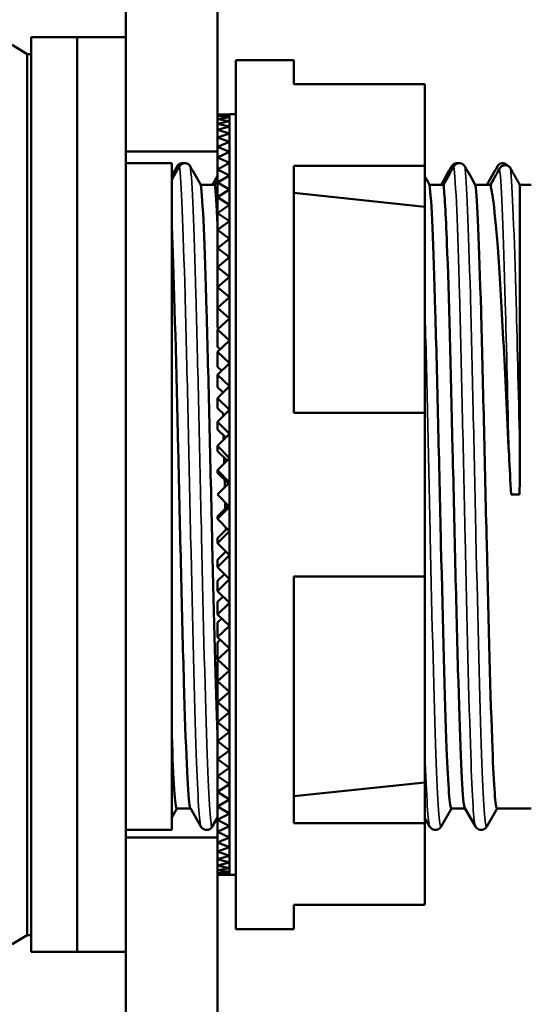
# Model space of a CAD drawing. Units: millimetres. Extents: x 6 to 273, y 3 to 213.
# Drawn here: x 161 to 178, y 124 to 156 of the extents above; entities that cross this region are included whole.
import ezdxf

# ---------------------------------------------------------------- set-up
doc = ezdxf.new("R2010")
doc.units = ezdxf.units.MM
doc.header["$LTSCALE"] = 0.5
for name, color, linetype, lineweight in [('Dimension {c3}', 7, 'Continuous', 25), ('Visible Narrow {c3}', 7, 'Continuous', 35), ('Visible {c3}', 7, 'Continuous', 50)]:
    doc.layers.add(name, color=color, linetype=linetype, lineweight=lineweight)
doc.styles.add('Dim Text {c3}', font='TAHOMA.TTF')
doc.dimstyles.new('OD mm[in] {c3 - mm[in]}', dxfattribs={"dimscale": 0.5, "dimtxt": 3.175, "dimasz": 2.5, "dimexe": 3.175, "dimexo": 1.6002, "dimgap": 0.8, "dimtad": 0, "dimtih": 1, "dimtoh": 1, "dimdec": 1, "dimrnd": 1e-08, "dimzin": 4, "dimdsep": 46, "dimtxsty": 'Dim Text {c3}', "dimcen": 0.09, "dimdle": 10, "dimclrd": 176, "dimclre": 176, "dimclrt": 176, "dimadec": 1, "dimazin": 1, "dimtfac": 1.43937, "dimtofl": 0, "dimtmove": 0, "dimatfit": 3, "dimfxl": 1, "dimtolj": 1, "dimtzin": 4, "dimlwd": -1, "dimlwe": -1, "dimarcsym": 0})

# ---------------------------------------------------------------- blocks, each defined once
blk = doc.blocks.new('*D6')
at = {"layer": 'Defpoints', "color": 0}
for p in [(140.715, 200.812), (164.223, 180.75), (140.715, 140.75)]:
    blk.add_point(p, dxfattribs=at)
at = {"layer": 'Dimension {c3}', "color": 176}
for p, q in [((140.715, 141.551), (140.715, 202.4)), ((164.223, 181.551), (164.223, 202.4)), ((141.965, 200.812), (147.409, 200.812)), ((162.973, 200.812), (157.528, 200.812))]:
    blk.add_line(p, q, dxfattribs=at)
for points in [[(141.965, 201.021), (141.965, 200.604), (140.715, 200.812)], [(162.973, 201.021), (162.973, 200.604), (164.223, 200.812)]]:
    blk.add_solid(points, dxfattribs=at)
at = {"layer": 'Dimension {c3}', "color": 176, "insert": (152.469, 203.19), "char_height": 1.5875, "attachment_point": 2, "style": 'Dim Text {c3}'}
blk.add_mtext('\\A1; 23.5 mm\\P[59/64 in]', dxfattribs=at)

msp = doc.modelspace()

# ---------------------------------------------------------------- linework, layer by layer
at = {"layer": 'Visible Narrow {c3}'}
for points, knots in [([(165.976, 151.515), (166.038, 151.081), (166.099, 149.533), (166.16, 147.295), (166.222, 145.056), (166.283, 142.153), (166.344, 139.376), (166.406, 136.599), (166.467, 133.98), (166.528, 132.234), (166.579, 130.793), (166.629, 129.96), (166.68, 129.864)], [17.434701, 17.434701, 17.434701, 17.434701, 18.205377, 18.205377, 18.205377, 18.976053, 18.976053, 18.976053, 19.746729, 19.746729, 19.746729, 20.382425, 20.382425, 20.382425, 20.382425]), ([(166.332, 151.515), (166.394, 151.081), (166.455, 149.533), (166.516, 147.295), (166.577, 145.056), (166.639, 142.153), (166.7, 139.376), (166.761, 136.599), (166.823, 133.98), (166.884, 132.234), (166.941, 130.621), (166.997, 129.77), (167.054, 129.862)], [17.434701, 17.434701, 17.434701, 17.434701, 18.205377, 18.205377, 18.205377, 18.976053, 18.976053, 18.976053, 19.746729, 19.746729, 19.746729, 20.458279, 20.458279, 20.458279, 20.458279]), ([(174.976, 151.515), (175.038, 151.081), (175.099, 149.533), (175.16, 147.295), (175.222, 145.056), (175.283, 142.153), (175.344, 139.376), (175.406, 136.599), (175.467, 133.98), (175.528, 132.234), (175.579, 130.793), (175.629, 129.96), (175.68, 129.864)], [55.133813, 55.133813, 55.133813, 55.133813, 55.904489, 55.904489, 55.904489, 56.675165, 56.675165, 56.675165, 57.445841, 57.445841, 57.445841, 58.081537, 58.081537, 58.081537, 58.081537]), ([(175.332, 151.515), (175.394, 151.081), (175.455, 149.533), (175.516, 147.295), (175.577, 145.056), (175.639, 142.153), (175.7, 139.376), (175.761, 136.599), (175.823, 133.98), (175.884, 132.234), (175.941, 130.621), (175.997, 129.77), (176.054, 129.862)], [55.133813, 55.133813, 55.133813, 55.133813, 55.904489, 55.904489, 55.904489, 56.675165, 56.675165, 56.675165, 57.445841, 57.445841, 57.445841, 58.157391, 58.157391, 58.157391, 58.157391]), ([(176.476, 151.45), (176.538, 150.909), (176.599, 149.277), (176.661, 147.047), (176.702, 145.557), (176.743, 143.815), (176.784, 142.049)], [0.156883, 0.156883, 0.156883, 0.156883, 0.928617, 0.928617, 0.928617, 1.444389, 1.444389, 1.444389, 1.444389]), ([(176.832, 151.45), (176.894, 150.909), (176.955, 149.277), (177.017, 147.047), (177.058, 145.557), (177.099, 143.815), (177.14, 142.049)], [0.156883, 0.156883, 0.156883, 0.156883, 0.928617, 0.928617, 0.928617, 1.444389, 1.444389, 1.444389, 1.444389]), ([(174.023, 147.051), (174.082, 144.848), (174.141, 142.053), (174.2, 139.376), (174.261, 136.599), (174.323, 133.98), (174.384, 132.234), (174.441, 130.621), (174.497, 129.77), (174.554, 129.862)], [49.648987, 49.648987, 49.648987, 49.648987, 50.39198, 50.39198, 50.39198, 51.162656, 51.162656, 51.162656, 51.874206, 51.874206, 51.874206, 51.874206]), ([(174.023, 132.39), (174.025, 132.337), (174.026, 132.285), (174.028, 132.234), (174.079, 130.793), (174.129, 129.96), (174.18, 129.864)], [51.1399296, 51.1399296, 51.1399296, 51.1399296, 51.1626558, 51.1626558, 51.1626558, 51.7983519, 51.7983519, 51.7983519, 51.7983519])]:
    msp.add_open_spline(points, degree=3, knots=knots, dxfattribs=at)
at = {"layer": 'Visible {c3}'}
for p, q in [((164.223, 155.75), (164.223, 180.75)), ((167.223, 180.75), (167.223, 153.219)), ((161.115, 125.75), (161.115, 155.75)), ((162.623, 155.75), (161.115, 155.75)), ((162.623, 155.75), (162.623, 125.75)), ((162.623, 125.75), (162.623, 155.75)), ((164.223, 155.75), (162.623, 155.75)), ((164.223, 155.75), (164.223, 125.75)), ((160.988, 155.2), (160.488, 155.5)), ((160.988, 126.3), (160.988, 155.2)), ((160.988, 155.2), (161.115, 155.2)), ((167.823, 155), (167.823, 126.5)), ((167.823, 155), (169.723, 155)), ((169.723, 155), (169.723, 154.212)), ((174.023, 154.212), (169.723, 154.212)), ((174.023, 154.212), (174.023, 151.528)), ((167.623, 153.232), (167.223, 153.219)), ((167.223, 153.219), (167.623, 153.206)), ((167.223, 153.219), (167.223, 153.168)), ((167.623, 153.206), (167.223, 153.168)), ((167.223, 153.168), (167.623, 153.129)), ((167.223, 153.168), (167.223, 153.066)), ((167.623, 153.129), (167.223, 153.066)), ((167.623, 153.219), (167.623, 153.232)), ((167.823, 153.225), (167.623, 153.225)), ((167.623, 153.206), (167.623, 153.219)), ((167.623, 153.168), (167.623, 153.206)), ((167.623, 153.129), (167.623, 153.168)), ((167.623, 153.129), (167.623, 153.129)), ((167.623, 153.066), (167.623, 153.129)), ((167.223, 153.066), (167.623, 153.002)), ((167.223, 153.066), (167.223, 152.913)), ((167.623, 153.002), (167.223, 152.913)), ((167.223, 152.913), (167.623, 152.824)), ((167.223, 152.913), (167.223, 152.71)), ((167.623, 152.824), (167.223, 152.71)), ((167.623, 153.002), (167.623, 153.066)), ((167.623, 153.002), (167.623, 153.002)), ((167.623, 152.913), (167.623, 153.002)), ((167.623, 152.824), (167.623, 152.913)), ((167.623, 152.824), (167.623, 152.824)), ((167.623, 152.71), (167.623, 152.824)), ((167.223, 152.71), (167.623, 152.596)), ((167.223, 152.71), (167.223, 152.458)), ((167.623, 152.596), (167.223, 152.458)), ((167.223, 152.458), (167.623, 152.32)), ((167.223, 152.458), (167.223, 152.158)), ((167.623, 152.596), (167.623, 152.71)), ((167.623, 152.596), (167.623, 152.596)), ((167.623, 152.458), (167.623, 152.596)), ((167.623, 152.32), (167.623, 152.458)), ((167.623, 152.32), (167.223, 152.158)), ((167.223, 152.158), (167.623, 151.996)), ((167.223, 152.158), (167.223, 151.811)), ((167.623, 152.32), (167.623, 152.32)), ((167.623, 152.158), (167.623, 152.32)), ((167.623, 151.996), (167.623, 152.158)), ((167.223, 152), (164.223, 152)), ((167.623, 151.996), (167.223, 151.811)), ((167.223, 151.811), (167.623, 151.626)), ((167.223, 151.811), (167.223, 151.418)), ((167.623, 151.996), (167.623, 151.996)), ((167.623, 151.811), (167.623, 151.996)), ((167.623, 151.626), (167.623, 151.811)), ((165.723, 151.619), (164.223, 151.619)), ((165.723, 151.619), (165.723, 129.75)), ((167.623, 151.626), (167.223, 151.418)), ((167.623, 151.626), (167.623, 151.626)), ((167.623, 151.418), (167.623, 151.626)), ((169.723, 151.528), (169.723, 143.435)), ((169.723, 151.528), (174.023, 151.528)), ((174.023, 151.528), (174.023, 150.19)), ((167.223, 151.418), (167.623, 151.211)), ((167.223, 151.418), (167.223, 150.982)), ((167.623, 151.211), (167.223, 150.982)), ((167.623, 151.211), (167.623, 151.418)), ((167.623, 151.211), (167.623, 151.211)), ((167.623, 150.982), (167.623, 151.211)), ((167.134, 150.91), (166.679, 150.91)), ((167.223, 150.982), (167.623, 150.753)), ((167.223, 150.982), (167.223, 150.504)), ((167.623, 150.753), (167.623, 150.982)), ((174.634, 150.91), (174.179, 150.91)), ((176.173, 150.91), (175.679, 150.91)), ((177.515, 150.91), (177.14, 150.91)), ((177.14, 142.049), (177.14, 150.91)), ((167.623, 150.753), (167.223, 150.504)), ((167.223, 150.504), (167.623, 150.254)), ((167.223, 150.504), (167.223, 149.985)), ((167.623, 150.753), (167.623, 150.753)), ((167.623, 150.504), (167.623, 150.753)), ((167.623, 150.254), (167.623, 150.504)), ((174.023, 150.19), (169.723, 150.645)), ((167.623, 150.254), (167.223, 149.985)), ((167.623, 150.254), (167.623, 150.254)), ((167.623, 149.985), (167.623, 150.254)), ((167.223, 149.985), (167.623, 149.717)), ((167.223, 149.985), (167.223, 149.429)), ((167.623, 149.717), (167.623, 149.985)), ((167.623, 149.716), (167.223, 149.429)), ((167.623, 149.717), (167.623, 149.716)), ((167.623, 149.429), (167.623, 149.716)), ((167.223, 149.429), (167.623, 149.142)), ((167.223, 149.429), (167.223, 148.837)), ((167.623, 149.142), (167.623, 149.429)), ((167.623, 149.142), (167.223, 148.837)), ((167.623, 149.142), (167.623, 149.142)), ((167.623, 148.837), (167.623, 149.142)), ((167.223, 148.837), (167.623, 148.533)), ((167.223, 148.837), (167.223, 148.212)), ((167.623, 148.533), (167.623, 148.837)), ((167.623, 148.532), (167.223, 148.212)), ((167.623, 148.533), (167.623, 148.532)), ((167.623, 148.212), (167.623, 148.532)), ((167.223, 148.212), (167.623, 147.891)), ((167.223, 148.212), (167.223, 147.556)), ((167.623, 147.891), (167.623, 148.212)), ((167.623, 147.891), (167.223, 147.556)), ((167.623, 147.891), (167.623, 147.891)), ((167.623, 147.556), (167.623, 147.891)), ((167.223, 147.556), (167.623, 147.221)), ((167.223, 147.556), (167.223, 146.872)), ((167.623, 147.221), (167.623, 147.556)), ((167.623, 147.221), (167.223, 146.872)), ((167.623, 147.221), (167.623, 147.221)), ((167.623, 146.872), (167.623, 147.221)), ((167.223, 146.872), (167.623, 146.524)), ((167.223, 146.872), (167.223, 146.234)), ((167.623, 146.524), (167.623, 146.872)), ((167.623, 146.524), (167.223, 146.163)), ((167.623, 146.524), (167.623, 146.524)), ((167.623, 146.163), (167.623, 146.524)), ((167.223, 146.234), (167.263, 146.199)), ((167.223, 146.163), (167.623, 145.803)), ((167.223, 146.163), (167.223, 145.599)), ((167.623, 145.803), (167.623, 146.163)), ((167.623, 145.803), (167.223, 145.432)), ((167.623, 145.803), (167.623, 145.803)), ((167.623, 145.432), (167.623, 145.803)), ((167.223, 145.599), (167.314, 145.517)), ((167.223, 145.432), (167.623, 145.061)), ((167.223, 145.432), (167.223, 144.944)), ((167.623, 145.061), (167.623, 145.432)), ((167.623, 145.061), (167.223, 144.681)), ((167.623, 145.061), (167.623, 145.061)), ((167.623, 144.681), (167.623, 145.061)), ((167.223, 144.944), (167.363, 144.814)), ((167.223, 144.681), (167.623, 144.302)), ((167.223, 144.681), (167.223, 144.272)), ((167.623, 144.302), (167.623, 144.681)), ((167.623, 144.302), (167.223, 143.915)), ((167.223, 144.272), (167.409, 144.095)), ((167.623, 144.302), (167.623, 144.302)), ((167.623, 143.915), (167.623, 144.302)), ((167.223, 143.915), (167.623, 143.528)), ((167.223, 143.915), (167.223, 143.585)), ((167.623, 143.528), (167.623, 143.915)), ((167.223, 143.585), (167.454, 143.362)), ((167.623, 143.528), (167.223, 143.135)), ((167.623, 143.528), (167.623, 143.528)), ((167.623, 143.135), (167.623, 143.528)), ((174.023, 143.435), (169.723, 143.435)), ((174.023, 143.435), (174.023, 138.066)), ((167.223, 143.135), (167.623, 142.743)), ((167.223, 143.135), (167.223, 142.887)), ((167.623, 142.743), (167.623, 143.135)), ((167.223, 142.887), (167.497, 142.618)), ((167.623, 142.742), (167.223, 142.346)), ((167.623, 142.743), (167.623, 142.742)), ((167.623, 142.346), (167.623, 142.742)), ((167.223, 142.346), (167.623, 141.949)), ((167.223, 142.346), (167.223, 142.179)), ((167.223, 142.179), (167.539, 141.866)), ((167.623, 141.949), (167.623, 142.346)), ((167.623, 141.949), (167.223, 141.55)), ((167.623, 141.949), (167.623, 141.949)), ((167.623, 141.55), (167.623, 141.949)), ((167.223, 141.55), (167.623, 141.151)), ((167.223, 141.55), (167.223, 141.466)), ((167.223, 141.466), (167.581, 141.109)), ((167.623, 141.151), (167.623, 141.55)), ((167.623, 141.15), (167.223, 140.75)), ((167.623, 141.151), (167.623, 141.15)), ((167.623, 140.75), (167.623, 141.15)), ((167.223, 140.75), (167.623, 140.35)), ((167.623, 140.35), (167.623, 140.75)), ((177.127, 140.75), (176.857, 140.75)), ((167.581, 140.392), (167.223, 140.034)), ((167.623, 140.35), (167.223, 139.951)), ((167.623, 140.35), (167.623, 140.35)), ((167.623, 139.951), (167.623, 140.35)), ((167.223, 139.951), (167.223, 140.034)), ((167.223, 139.951), (167.623, 139.552)), ((167.623, 139.552), (167.623, 139.951)), ((167.539, 139.635), (167.223, 139.321)), ((167.623, 139.552), (167.223, 139.155)), ((167.623, 139.552), (167.623, 139.552)), ((167.623, 139.155), (167.623, 139.552)), ((167.223, 139.155), (167.223, 139.321)), ((167.223, 139.155), (167.623, 138.758)), ((167.497, 138.883), (167.223, 138.614)), ((167.623, 138.758), (167.623, 139.155)), ((167.623, 138.758), (167.223, 138.366)), ((167.223, 138.366), (167.223, 138.614)), ((167.623, 138.758), (167.623, 138.758)), ((167.623, 138.366), (167.623, 138.758)), ((167.223, 138.366), (167.623, 137.973)), ((167.623, 137.973), (167.623, 138.366)), ((167.454, 138.139), (167.223, 137.916)), ((167.623, 137.973), (167.223, 137.586)), ((167.223, 137.586), (167.223, 137.916)), ((167.623, 137.973), (167.623, 137.973)), ((167.623, 137.586), (167.623, 137.973)), ((169.723, 138.066), (169.723, 129.973)), ((169.723, 138.066), (174.023, 138.066)), ((167.223, 137.586), (167.623, 137.199)), ((167.623, 137.199), (167.623, 137.586)), ((167.409, 137.406), (167.223, 137.229)), ((167.223, 136.819), (167.223, 137.229)), ((167.623, 137.199), (167.223, 136.819)), ((167.623, 137.199), (167.623, 137.199)), ((167.623, 136.819), (167.623, 137.199)), ((167.223, 136.819), (167.623, 136.44)), ((167.363, 136.687), (167.223, 136.557)), ((167.623, 136.44), (167.623, 136.819)), ((167.223, 136.069), (167.223, 136.557)), ((167.623, 136.44), (167.223, 136.069)), ((167.623, 136.44), (167.623, 136.44)), ((167.623, 136.069), (167.623, 136.44)), ((167.223, 136.069), (167.623, 135.698)), ((167.314, 135.984), (167.223, 135.902)), ((167.623, 135.698), (167.623, 136.069)), ((167.223, 135.338), (167.223, 135.902)), ((167.623, 135.698), (167.223, 135.338)), ((167.623, 135.698), (167.623, 135.698)), ((167.623, 135.338), (167.623, 135.698)), ((167.223, 135.338), (167.623, 134.977)), ((167.623, 134.977), (167.623, 135.338)), ((167.263, 135.302), (167.223, 135.267)), ((167.223, 134.629), (167.223, 135.267)), ((167.623, 134.977), (167.223, 134.629)), ((167.623, 134.977), (167.623, 134.977)), ((167.623, 134.629), (167.623, 134.977)), ((167.223, 133.945), (167.223, 134.629)), ((167.223, 134.629), (167.623, 134.28)), ((167.623, 134.28), (167.623, 134.629)), ((167.623, 134.28), (167.223, 133.945)), ((167.623, 134.28), (167.623, 134.28)), ((167.623, 133.945), (167.623, 134.28)), ((167.223, 133.289), (167.223, 133.945)), ((167.223, 133.945), (167.623, 133.61)), ((167.623, 133.61), (167.623, 133.945)), ((167.623, 133.61), (167.223, 133.289)), ((167.623, 133.61), (167.623, 133.61)), ((167.623, 133.289), (167.623, 133.61)), ((167.223, 132.664), (167.223, 133.289)), ((167.223, 133.289), (167.623, 132.968)), ((167.623, 132.968), (167.623, 133.289)), ((167.623, 132.968), (167.223, 132.664)), ((167.623, 132.968), (167.623, 132.968)), ((167.623, 132.664), (167.623, 132.968)), ((167.223, 132.072), (167.223, 132.664)), ((167.223, 132.664), (167.623, 132.359)), ((167.623, 132.359), (167.623, 132.664)), ((167.623, 132.359), (167.223, 132.072)), ((167.623, 132.359), (167.623, 132.359)), ((167.623, 132.072), (167.623, 132.359)), ((167.223, 131.516), (167.223, 132.072)), ((167.223, 132.072), (167.623, 131.784)), ((167.623, 131.784), (167.223, 131.516)), ((167.623, 131.784), (167.623, 132.072)), ((167.623, 131.784), (167.623, 131.784)), ((167.623, 131.516), (167.623, 131.784)), ((167.223, 130.997), (167.223, 131.516)), ((167.223, 131.516), (167.623, 131.247)), ((167.623, 131.247), (167.623, 131.516)), ((167.623, 131.247), (167.223, 130.997)), ((167.623, 131.247), (167.623, 131.247)), ((167.623, 130.997), (167.623, 131.247)), ((174.023, 131.311), (169.723, 130.856)), ((174.023, 131.311), (174.023, 129.973)), ((167.223, 130.519), (167.223, 130.997)), ((167.223, 130.997), (167.623, 130.748)), ((167.623, 130.748), (167.623, 130.997)), ((167.623, 130.748), (167.223, 130.519)), ((167.223, 130.083), (167.223, 130.519)), ((167.223, 130.519), (167.623, 130.29)), ((167.623, 130.748), (167.623, 130.748)), ((167.623, 130.519), (167.623, 130.748)), ((167.623, 130.29), (167.623, 130.519)), ((165.895, 130.45), (165.723, 130.153)), ((165.89, 130.45), (166.339, 130.45)), ((166.68, 129.861), (166.335, 130.459)), ((167.623, 130.29), (167.223, 130.083)), ((167.623, 130.29), (167.623, 130.29)), ((167.623, 130.083), (167.623, 130.29)), ((174.895, 130.45), (174.554, 129.861)), ((174.89, 130.45), (175.339, 130.45)), ((175.68, 129.861), (175.335, 130.459)), ((176.395, 130.45), (176.054, 129.861)), ((176.39, 130.45), (177.515, 130.45)), ((167.223, 130.153), (167.054, 129.861)), ((167.223, 129.69), (167.223, 130.083)), ((167.223, 130.083), (167.623, 129.875)), ((167.623, 129.875), (167.223, 129.69)), ((167.623, 129.875), (167.623, 130.083)), ((167.623, 129.875), (167.623, 129.875)), ((167.623, 129.69), (167.623, 129.875)), ((174.023, 129.973), (169.723, 129.973)), ((174.18, 129.861), (174.023, 130.133)), ((174.023, 129.973), (174.023, 127.288)), ((165.723, 129.75), (164.223, 129.75)), ((167.223, 129.343), (167.223, 129.69)), ((167.223, 129.69), (167.623, 129.505)), ((167.623, 129.505), (167.623, 129.69)), ((164.223, 129.5), (167.223, 129.5)), ((167.623, 129.505), (167.223, 129.343)), ((167.223, 129.043), (167.223, 129.343)), ((167.223, 129.343), (167.623, 129.181)), ((167.623, 129.505), (167.623, 129.505)), ((167.623, 129.343), (167.623, 129.505)), ((167.623, 129.181), (167.623, 129.343)), ((167.623, 129.181), (167.223, 129.043)), ((167.223, 128.791), (167.223, 129.043)), ((167.223, 129.043), (167.623, 128.905)), ((167.623, 128.905), (167.223, 128.791)), ((167.623, 129.181), (167.623, 129.181)), ((167.623, 129.043), (167.623, 129.181)), ((167.623, 128.905), (167.623, 129.043)), ((167.623, 128.905), (167.623, 128.905)), ((167.623, 128.791), (167.623, 128.905)), ((167.223, 128.588), (167.223, 128.791)), ((167.223, 128.791), (167.623, 128.677)), ((167.623, 128.677), (167.223, 128.588)), ((167.223, 128.435), (167.223, 128.588)), ((167.223, 128.588), (167.623, 128.499)), ((167.623, 128.677), (167.623, 128.791)), ((167.623, 128.677), (167.623, 128.677)), ((167.623, 128.588), (167.623, 128.677)), ((167.623, 128.499), (167.623, 128.588)), ((167.623, 128.499), (167.223, 128.435)), ((167.223, 128.333), (167.223, 128.435)), ((167.223, 128.435), (167.623, 128.372)), ((167.623, 128.372), (167.223, 128.333)), ((167.223, 128.282), (167.223, 128.333)), ((167.223, 128.333), (167.623, 128.295)), ((167.623, 128.295), (167.223, 128.282)), ((167.223, 128.282), (167.623, 128.269)), ((167.223, 128.282), (167.223, 100.75)), ((167.623, 128.499), (167.623, 128.499)), ((167.623, 128.435), (167.623, 128.499)), ((167.623, 128.372), (167.623, 128.435)), ((167.623, 128.372), (167.623, 128.372)), ((167.623, 128.333), (167.623, 128.372)), ((167.623, 128.295), (167.623, 128.333)), ((167.623, 128.282), (167.623, 128.295)), ((167.623, 128.269), (167.623, 128.282)), ((167.823, 128.275), (167.623, 128.275)), ((169.723, 127.288), (169.723, 126.5)), ((169.723, 127.288), (174.023, 127.288)), ((160.988, 126.3), (160.488, 126)), ((160.988, 126.3), (161.115, 126.3)), ((167.823, 126.5), (169.723, 126.5)), ((162.623, 125.75), (161.115, 125.75)), ((164.223, 125.75), (162.623, 125.75)), ((164.223, 100.75), (164.223, 125.75))]:
    msp.add_line(p, q, dxfattribs=at)
for points, knots in [([(165.976, 151.515), (165.919, 151.415), (165.862, 151.314), (165.778, 151.165), (165.75, 151.116), (165.723, 151.068)], [-0.06951744, -0.06951744, -0.06951744, -0.06951744, -0.03476655, -0.03476655, -0.01810331, -0.01810331, -0.01810331, -0.01810331]), ([(165.723, 151.203), (165.725, 151.207), (165.726, 151.21), (165.786, 151.314), (165.844, 151.415), (165.902, 151.515)], [-0.03596926, -0.03596926, -0.03596926, -0.03596926, -0.03485501, -0.03485501, 0, 0, 0, 0]), ([(165.902, 151.515), (165.911, 151.532), (165.923, 151.547), (165.95, 151.574), (165.965, 151.585), (166.005, 151.607), (166.03, 151.615), (166.077, 151.62), (166.097, 151.62), (166.117, 151.616)], [-0.04332549, -0.04332549, -0.04332549, -0.04332549, -0.03764492, -0.03764492, -0.03198221, -0.03198221, -0.02402114, -0.02402114, -0.01792279, -0.01792279, -0.01792279, -0.01792279]), ([(166.332, 151.515), (166.323, 151.532), (166.311, 151.547), (166.284, 151.574), (166.269, 151.585), (166.229, 151.607), (166.204, 151.615), (166.151, 151.621), (166.125, 151.619), (166.073, 151.605), (166.05, 151.593), (166.007, 151.56), (165.99, 151.539), (165.976, 151.515)], [-0.04332549, -0.04332549, -0.04332549, -0.04332549, -0.03764492, -0.03764492, -0.03198221, -0.03198221, -0.02402114, -0.02402114, -0.01608547, -0.01608547, -0.00809577, -0.00809577, 0, 0, 0, 0]), ([(166.679, 150.91), (166.621, 151.011), (166.563, 151.112), (166.448, 151.314), (166.39, 151.415), (166.332, 151.515)], [-0.06973176, -0.06973176, -0.06973176, -0.06973176, -0.03485501, -0.03485501, 0, 0, 0, 0]), ([(174.555, 150.91), (174.613, 151.011), (174.67, 151.112), (174.786, 151.314), (174.844, 151.415), (174.902, 151.515)], [-0.06973176, -0.06973176, -0.06973176, -0.06973176, -0.03485501, -0.03485501, 0, 0, 0, 0]), ([(174.976, 151.515), (174.919, 151.415), (174.862, 151.314), (174.748, 151.112), (174.691, 151.011), (174.634, 150.91)], [-0.06951744, -0.06951744, -0.06951744, -0.06951744, -0.03476655, -0.03476655, 0, 0, 0, 0]), ([(174.902, 151.515), (174.911, 151.532), (174.923, 151.547), (174.95, 151.574), (174.965, 151.585), (175.005, 151.607), (175.03, 151.615), (175.077, 151.62), (175.097, 151.62), (175.117, 151.616)], [-0.04332549, -0.04332549, -0.04332549, -0.04332549, -0.03764492, -0.03764492, -0.03198221, -0.03198221, -0.02402114, -0.02402114, -0.01792279, -0.01792279, -0.01792279, -0.01792279]), ([(175.332, 151.515), (175.323, 151.532), (175.311, 151.547), (175.284, 151.574), (175.269, 151.585), (175.229, 151.607), (175.204, 151.615), (175.151, 151.621), (175.125, 151.619), (175.073, 151.605), (175.05, 151.593), (175.007, 151.56), (174.99, 151.539), (174.976, 151.515)], [-0.04332549, -0.04332549, -0.04332549, -0.04332549, -0.03764492, -0.03764492, -0.03198221, -0.03198221, -0.02402114, -0.02402114, -0.01608547, -0.01608547, -0.00809577, -0.00809577, 0, 0, 0, 0]), ([(175.679, 150.91), (175.621, 151.011), (175.563, 151.112), (175.448, 151.314), (175.39, 151.415), (175.332, 151.515)], [-0.06973176, -0.06973176, -0.06973176, -0.06973176, -0.03485501, -0.03485501, 0, 0, 0, 0]), ([(176.055, 150.91), (176.113, 151.011), (176.17, 151.112), (176.286, 151.314), (176.344, 151.415), (176.402, 151.515)], [-0.06973175, -0.06973175, -0.06973175, -0.06973175, -0.03485501, -0.03485501, 0, 0, 0, 0]), ([(176.402, 151.515), (176.411, 151.532), (176.423, 151.547), (176.45, 151.574), (176.465, 151.585), (176.505, 151.607), (176.53, 151.615), (176.583, 151.621), (176.609, 151.619), (176.66, 151.605), (176.684, 151.593), (176.722, 151.564), (176.736, 151.548), (176.748, 151.532)], [-0.04332549, -0.04332549, -0.04332549, -0.04332549, -0.03764492, -0.03764492, -0.03198221, -0.03198221, -0.02402114, -0.02402114, -0.01608547, -0.01608547, -0.00809577, -0.00809577, -0.00190427, -0.00190427, -0.00190427, -0.00190427]), ([(176.832, 151.45), (176.823, 151.466), (176.811, 151.482), (176.784, 151.509), (176.769, 151.52), (176.729, 151.542), (176.704, 151.55), (176.651, 151.556), (176.625, 151.554), (176.574, 151.54), (176.55, 151.528), (176.508, 151.494), (176.49, 151.473), (176.476, 151.45)], [-0.04341327, -0.04341327, -0.04341327, -0.04341327, -0.03767114, -0.03767114, -0.03195632, -0.03195632, -0.02403542, -0.02403542, -0.01613816, -0.01613816, -0.00814953, -0.00814953, 0, 0, 0, 0]), ([(176.476, 151.45), (176.419, 151.348), (176.362, 151.247), (176.261, 151.067), (176.217, 150.989), (176.173, 150.91)], [-0.069863, -0.069863, -0.069863, -0.069863, -0.03494295, -0.03494295, -0.00799009, -0.00799009, -0.00799009, -0.00799009]), ([(166.679, 150.91), (166.741, 150.47), (166.804, 148.947), (166.866, 146.77), (166.928, 144.592), (166.99, 141.785), (167.052, 139.135), (167.109, 136.715), (167.166, 134.451), (167.223, 132.87)], [17.443824, 17.443824, 17.443824, 17.443824, 18.225437, 18.225437, 18.225437, 19.00705, 19.00705, 19.00705, 19.720824, 19.720824, 19.720824, 19.720824]), ([(174.179, 150.91), (174.241, 150.47), (174.304, 148.947), (174.366, 146.77), (174.428, 144.592), (174.49, 141.785), (174.552, 139.135), (174.615, 136.485), (174.677, 134.023), (174.739, 132.438), (174.789, 131.157), (174.84, 130.462), (174.89, 130.454)], [48.859751, 48.859751, 48.859751, 48.859751, 49.641364, 49.641364, 49.641364, 50.422977, 50.422977, 50.422977, 51.20459, 51.20459, 51.20459, 51.836279, 51.836279, 51.836279, 51.836279]), ([(175.335, 130.461), (175.326, 130.475), (175.317, 130.51), (175.308, 130.566), (175.246, 130.967), (175.184, 132.452), (175.122, 134.605), (175.06, 136.759), (174.997, 139.555), (174.935, 142.212), (174.873, 144.868), (174.811, 147.353), (174.749, 148.97), (174.71, 149.967), (174.672, 150.639), (174.634, 150.91)], [-58.07934, -58.07934, -58.07934, -58.07934, -57.96954, -57.96954, -57.96954, -57.187927, -57.187927, -57.187927, -56.406314, -56.406314, -56.406314, -55.624701, -55.624701, -55.624701, -55.142936, -55.142936, -55.142936, -55.142936]), ([(175.679, 150.91), (175.741, 150.47), (175.804, 148.947), (175.866, 146.77), (175.928, 144.592), (175.99, 141.785), (176.052, 139.135), (176.115, 136.485), (176.177, 134.023), (176.239, 132.438), (176.289, 131.157), (176.34, 130.462), (176.39, 130.454)], [55.142936, 55.142936, 55.142936, 55.142936, 55.924549, 55.924549, 55.924549, 56.706162, 56.706162, 56.706162, 57.487775, 57.487775, 57.487775, 58.119464, 58.119464, 58.119464, 58.119464]), ([(176.784, 142.049), (176.722, 143.381), (176.66, 144.667), (176.535, 147.002), (176.474, 148.029), (176.359, 149.563), (176.306, 150.114), (176.226, 150.675), (176.2, 150.816), (176.173, 150.91)], [0, 0, 0, 0, 0.403231, 0.403231, 0.806462, 0.806462, 1.149945, 1.149945, 1.32284, 1.32284, 1.32284, 1.32284]), ([(166.335, 130.461), (166.326, 130.475), (166.317, 130.51), (166.308, 130.566), (166.246, 130.967), (166.184, 132.452), (166.122, 134.605), (166.06, 136.759), (165.997, 139.555), (165.935, 142.212), (165.873, 144.868), (165.811, 147.353), (165.749, 148.97), (165.74, 149.194), (165.731, 149.402), (165.723, 149.592)], [-20.380228, -20.380228, -20.380228, -20.380228, -20.270428, -20.270428, -20.270428, -19.488815, -19.488815, -19.488815, -18.707202, -18.707202, -18.707202, -17.925589, -17.925589, -17.925589, -17.81736, -17.81736, -17.81736, -17.81736]), ([(167.054, 129.861), (167.044, 129.844), (167.03, 129.822), (166.986, 129.786), (166.965, 129.773), (166.909, 129.752), (166.872, 129.748), (166.806, 129.757), (166.778, 129.768), (166.733, 129.796), (166.717, 129.812), (166.693, 129.839), (166.686, 129.851), (166.68, 129.861)], [0, 0, 0, 0, 0.02315988, 0.02315988, 0.03613297, 0.03613297, 0.05214806, 0.05214806, 0.06629725, 0.06629725, 0.08110709, 0.08110709, 0.09525129, 0.09525129, 0.09525129, 0.09525129]), ([(174.554, 129.861), (174.544, 129.844), (174.53, 129.822), (174.486, 129.786), (174.465, 129.773), (174.409, 129.752), (174.372, 129.748), (174.306, 129.757), (174.278, 129.768), (174.233, 129.796), (174.217, 129.812), (174.193, 129.839), (174.186, 129.851), (174.18, 129.861)], [0, 0, 0, 0, 0.02315988, 0.02315988, 0.03613297, 0.03613297, 0.05214806, 0.05214806, 0.06629725, 0.06629725, 0.08110709, 0.08110709, 0.09525129, 0.09525129, 0.09525129, 0.09525129]), ([(176.054, 129.861), (176.044, 129.844), (176.03, 129.822), (175.986, 129.786), (175.965, 129.773), (175.909, 129.752), (175.872, 129.748), (175.806, 129.757), (175.778, 129.768), (175.733, 129.796), (175.717, 129.812), (175.693, 129.839), (175.686, 129.851), (175.68, 129.861)], [0, 0, 0, 0, 0.02315988, 0.02315988, 0.03613297, 0.03613297, 0.05214806, 0.05214806, 0.06629725, 0.06629725, 0.08110709, 0.08110709, 0.09525129, 0.09525129, 0.09525129, 0.09525129])]:
    msp.add_open_spline(points, degree=3, knots=knots, dxfattribs=at)
for points in [[(167.055, 150.91), (167.111, 151.008), (167.167, 151.106), (167.223, 151.203)], [(174.179, 150.91), (174.127, 151.001), (174.075, 151.092), (174.023, 151.183)], [(167.223, 151.068), (167.193, 151.016), (167.163, 150.963), (167.134, 150.91)], [(167.223, 149.592), (167.193, 150.248), (167.163, 150.7), (167.134, 150.91)], [(174.023, 150.19), (174.023, 148.416), (174.023, 146.018), (174.023, 143.435)], [(167.391, 144.075), (167.39, 144.087), (167.39, 144.099), (167.39, 144.111)], [(167.409, 143.317), (167.408, 143.347), (167.408, 143.376), (167.407, 143.406)], [(167.427, 142.548), (167.426, 142.595), (167.425, 142.642), (167.424, 142.689)], [(167.445, 141.772), (167.444, 141.836), (167.443, 141.899), (167.441, 141.963)], [(176.857, 140.75), (176.827, 141.183), (176.804, 141.617), (176.784, 142.049)], [(177.14, 142.049), (177.14, 141.618), (177.137, 141.183), (177.127, 140.75)], [(167.464, 140.992), (167.462, 141.072), (167.46, 141.152), (167.458, 141.232)], [(167.48, 140.292), (167.478, 140.361), (167.477, 140.43), (167.475, 140.499)], [(167.496, 139.594), (167.495, 139.623), (167.495, 139.653), (167.494, 139.682)], [(174.023, 138.066), (174.023, 135.483), (174.023, 133.085), (174.023, 131.311)], [(165.723, 132.869), (165.778, 131.323), (165.834, 130.459), (165.89, 130.452)]]:
    msp.add_open_spline(points, degree=3, dxfattribs=at)
msp.add_rational_spline([(177.14, 150.91), (176.99, 151.173), (176.832, 151.45)], [1, 1.00036444117, 1.0000771505], degree=2, dxfattribs=at)

# ---------------------------------------------------------------- dimensions: what is measured, and where the dimension line sits
at = {"layer": 'Dimension {c3}', "color": 176}
dim = msp.add_linear_dim(base=(140.715, 200.812), p1=(164.223, 180.75), p2=(140.715, 140.75), angle=180, text=' <> mm\\X[59/64 in]', dimstyle='OD mm[in] {c3 - mm[in]}', override={"dimtih": 0, "dimtoh": 0, "dimdec": 1, "dimpost": '', "dimtp": 0, "dimtm": 0, "dimtdec": 2, "dimatfit": 1, "dimtvp": -0.25}, dxfattribs=at)
dim.commit()
dim.dimension.update_dxf_attribs({"geometry": '*D6', "text_midpoint": (152.469, 200.812), "dimtype": 160})

doc.saveas('drawing.dxf')
